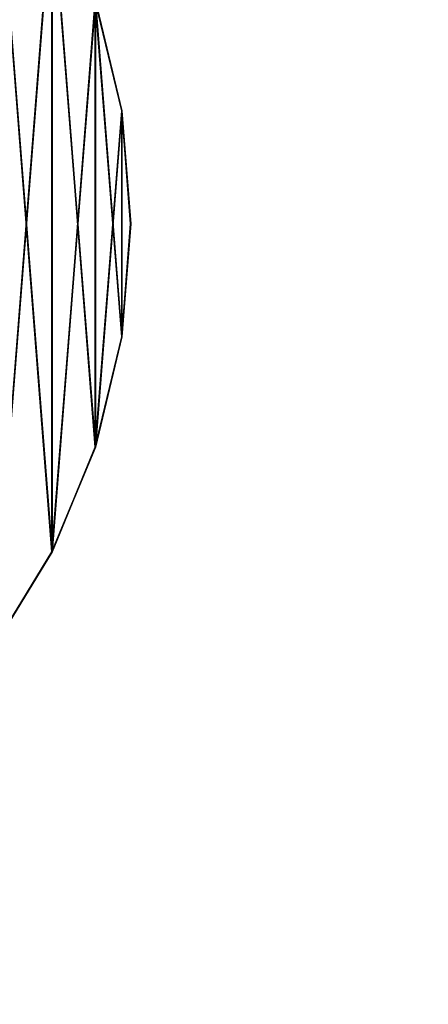
# Model space of a CAD drawing. Units: centimetres. Extents: x 718 to 1118, y -185 to 134.
# Drawn here: x 955 to 956, y -28 to -25 of the extents above; entities that cross this region are included whole.
import ezdxf

# ---------------------------------------------------------------- set-up
doc = ezdxf.new("R2010")
doc.units = ezdxf.units.CM

# ---------------------------------------------------------------- blocks, each defined once
blk = doc.blocks.new('Group_46')
at = {"color": 0}
for p, q in [((2.2825, 0.7416, 42.2015), (2.3705, 0.3754, 42.2015)), ((2.3705, 0.3754, -42.2015), (2.2825, 0.7416, -42.2015)), ((2.2825, 0.7416, 42.2015), (2.3705, 0.3754, 42.2015)), ((2.3705, 0.3754, -42.2015), (2.2825, 0.7416, -42.2015)), ((2.3705, 0.3754, 42.2015), (2.3705, 0.3754, -42.2015)), ((2.3705, 0.3754, 42.2015), (2.3705, 0.3754, -42.2015)), ((2.3705, 0.3754, 42.2015), (2.4, 0, 42.2015)), ((2.4, 0, -42.2015), (2.3705, 0.3754, -42.2015)), ((2.3705, 0.3754, 42.2015), (2.4, 0, 42.2015)), ((2.4, 0, -42.2015), (2.3705, 0.3754, -42.2015)), ((2.4, 0, 42.2015), (2.3705, -0.3754, 42.2015)), ((2.3705, -0.3754, -42.2015), (2.4, 0, -42.2015)), ((2.4, 0, 42.2015), (2.3705, -0.3754, 42.2015)), ((2.3705, -0.3754, -42.2015), (2.4, 0, -42.2015)), ((2.4, 0, 42.2015), (2.4, 0, -42.2015)), ((2.4, 0, 42.2015), (2.4, 0, -42.2015)), ((2.3705, -0.3754, 42.2015), (2.2825, -0.7416, 42.2015)), ((2.2825, -0.7416, -42.2015), (2.3705, -0.3754, -42.2015)), ((2.3705, -0.3754, 42.2015), (2.2825, -0.7416, 42.2015)), ((2.2825, -0.7416, -42.2015), (2.3705, -0.3754, -42.2015)), ((2.3705, -0.3754, -42.2015), (2.3705, -0.3754, 42.2015)), ((2.3705, -0.3754, -42.2015), (2.3705, -0.3754, 42.2015)), ((2.2825, -0.7416, 42.2015), (2.1384, -1.0896, 42.2015)), ((2.1384, -1.0896, -42.2015), (2.2825, -0.7416, -42.2015)), ((2.2825, -0.7416, 42.2015), (2.1384, -1.0896, 42.2015)), ((2.1384, -1.0896, -42.2015), (2.2825, -0.7416, -42.2015)), ((2.2825, -0.7416, -42.2015), (2.2825, -0.7416, 42.2015)), ((2.2825, -0.7416, -42.2015), (2.2825, -0.7416, 42.2015)), ((2.1384, -1.0896, 42.2015), (1.9416, -1.4107, 42.2015)), ((1.9416, -1.4107, -42.2015), (2.1384, -1.0896, -42.2015)), ((2.1384, -1.0896, 42.2015), (1.9416, -1.4107, 42.2015)), ((1.9416, -1.4107, -42.2015), (2.1384, -1.0896, -42.2015)), ((2.1384, -1.0896, -42.2015), (2.1384, -1.0896, 42.2015)), ((2.1384, -1.0896, -42.2015), (2.1384, -1.0896, 42.2015))]:
    blk.add_line(p, q, dxfattribs=at)
at = {"color": 253, "true_color": 0xa8a8a8}
mesh = blk.add_polyface(dxfattribs=at)
corners = [(-2.3705, -0.3754, 42.2015), (-2.3705, 0.3754, 42.2015), (-2.4, 0, 42.2015), (-2.2825, -0.7416, 42.2015), (-2.2825, 0.7416, 42.2015), (-2.1384, -1.0896, 42.2015), (-2.1384, 1.0896, 42.2015), (-1.9416, -1.4107, 42.2015), (-1.9416, 1.4107, 42.2015), (-1.6971, -1.6971, 42.2015), (-1.6971, 1.6971, 42.2015), (-1.4107, -1.9416, 42.2015), (-1.4107, 1.9416, 42.2015), (-1.0896, -2.1384, 42.2015), (-1.0896, 2.1384, 42.2015), (-0.7416, -2.2825, 42.2015), (-0.7416, 2.2825, 42.2015), (-0.3754, -2.3705, 42.2015), (-0.3754, 2.3705, 42.2015), (0, -2.4, 42.2015), (0, 2.4, 42.2015), (0.3754, -2.3705, 42.2015), (0.3754, 2.3705, 42.2015), (0.7416, -2.2825, 42.2015), (0.7416, 2.2825, 42.2015), (1.0896, -2.1384, 42.2015), (1.0896, 2.1384, 42.2015), (1.4107, -1.9416, 42.2015), (1.4107, 1.9416, 42.2015), (1.6971, -1.6971, 42.2015), (1.6971, 1.6971, 42.2015), (1.9416, -1.4107, 42.2015), (1.9416, 1.4107, 42.2015), (2.1384, -1.0896, 42.2015), (2.1384, 1.0896, 42.2015), (2.2825, -0.7416, 42.2015), (2.2825, 0.7416, 42.2015), (2.3705, -0.3754, 42.2015), (2.3705, 0.3754, 42.2015), (2.4, 0, 42.2015)]
mesh.append_faces([[corners[k] for k in face] for face in [(0, 1, 2), (38, 37, 39)]], dxfattribs={"vtx0": -1, "color": 253})
mesh.append_faces([[corners[k] for k in face] for face in [(1, 3, 4), (4, 5, 6), (6, 7, 8), (8, 9, 10), (10, 11, 12), (12, 13, 14), (14, 15, 16), (16, 17, 18), (18, 19, 20), (20, 21, 22), (22, 23, 24), (24, 25, 26), (26, 27, 28), (28, 29, 30), (30, 31, 32), (32, 33, 34), (34, 35, 36), (36, 37, 38)]], dxfattribs={"vtx0": -1, "vtx1": -1, "color": 253})
mesh.append_faces([[corners[k] for k in face] for face in [(1, 0, 3), (4, 3, 5), (6, 5, 7), (8, 7, 9), (10, 9, 11), (12, 11, 13), (14, 13, 15), (16, 15, 17), (18, 17, 19), (20, 19, 21), (22, 21, 23), (24, 23, 25), (26, 25, 27), (28, 27, 29), (30, 29, 31), (32, 31, 33), (34, 33, 35), (36, 35, 37)]], dxfattribs={"vtx0": -1, "vtx2": -1, "color": 253})
mesh = blk.add_polyface(dxfattribs=at)
corners = [(-2.3705, 0.3754, -42.2015), (-2.3705, -0.3754, -42.2015), (-2.4, 0, -42.2015), (-2.2825, 0.7416, -42.2015), (-2.2825, -0.7416, -42.2015), (-2.1384, 1.0896, -42.2015), (-2.1384, -1.0896, -42.2015), (-1.9416, 1.4107, -42.2015), (-1.9416, -1.4107, -42.2015), (-1.6971, 1.6971, -42.2015), (-1.6971, -1.6971, -42.2015), (-1.4107, 1.9416, -42.2015), (-1.4107, -1.9416, -42.2015), (-1.0896, 2.1384, -42.2015), (-1.0896, -2.1384, -42.2015), (-0.7416, 2.2825, -42.2015), (-0.7416, -2.2825, -42.2015), (-0.3754, 2.3705, -42.2015), (-0.3754, -2.3705, -42.2015), (0, 2.4, -42.2015), (0, -2.4, -42.2015), (0.3754, 2.3705, -42.2015), (0.3754, -2.3705, -42.2015), (0.7416, 2.2825, -42.2015), (0.7416, -2.2825, -42.2015), (1.0896, 2.1384, -42.2015), (1.0896, -2.1384, -42.2015), (1.4107, 1.9416, -42.2015), (1.4107, -1.9416, -42.2015), (1.6971, 1.6971, -42.2015), (1.6971, -1.6971, -42.2015), (1.9416, 1.4107, -42.2015), (1.9416, -1.4107, -42.2015), (2.1384, 1.0896, -42.2015), (2.1384, -1.0896, -42.2015), (2.2825, 0.7416, -42.2015), (2.2825, -0.7416, -42.2015), (2.3705, 0.3754, -42.2015), (2.3705, -0.3754, -42.2015), (2.4, 0, -42.2015)]
mesh.append_faces([[corners[k] for k in face] for face in [(0, 1, 2), (38, 37, 39)]], dxfattribs={"vtx0": -1, "color": 253})
mesh.append_faces([[corners[k] for k in face] for face in [(1, 3, 4), (4, 5, 6), (6, 7, 8), (8, 9, 10), (10, 11, 12), (12, 13, 14), (14, 15, 16), (16, 17, 18), (18, 19, 20), (20, 21, 22), (22, 23, 24), (24, 25, 26), (26, 27, 28), (28, 29, 30), (30, 31, 32), (32, 33, 34), (34, 35, 36), (36, 37, 38)]], dxfattribs={"vtx0": -1, "vtx1": -1, "color": 253})
mesh.append_faces([[corners[k] for k in face] for face in [(1, 0, 3), (4, 3, 5), (6, 5, 7), (8, 7, 9), (10, 9, 11), (12, 11, 13), (14, 13, 15), (16, 15, 17), (18, 17, 19), (20, 19, 21), (22, 21, 23), (24, 23, 25), (26, 25, 27), (28, 27, 29), (30, 29, 31), (32, 31, 33), (34, 33, 35), (36, 35, 37)]], dxfattribs={"vtx0": -1, "vtx2": -1, "color": 253})
mesh = blk.add_polyface(dxfattribs=at)
corners = [(2.2825, 0.7416, -42.2015), (2.3705, 0.3754, 42.2015), (2.3705, 0.3754, -42.2015), (2.2825, 0.7416, 42.2015)]
mesh.append_faces([[corners[k] for k in face] for face in [(0, 1, 2), (1, 0, 3)]], dxfattribs={"vtx0": -1, "color": 253})
mesh = blk.add_polyface(dxfattribs=at)
corners = [(2.3705, 0.3754, -42.2015), (2.4, 0, 42.2015), (2.4, 0, -42.2015), (2.3705, 0.3754, 42.2015)]
mesh.append_faces([[corners[k] for k in face] for face in [(0, 1, 2), (1, 0, 3)]], dxfattribs={"vtx0": -1, "color": 253})
mesh = blk.add_polyface(dxfattribs=at)
corners = [(2.4, 0, -42.2015), (2.3705, -0.3754, 42.2015), (2.3705, -0.3754, -42.2015), (2.4, 0, 42.2015)]
mesh.append_faces([[corners[k] for k in face] for face in [(0, 1, 2), (1, 0, 3)]], dxfattribs={"vtx0": -1, "color": 253})
mesh = blk.add_polyface(dxfattribs=at)
corners = [(2.3705, -0.3754, -42.2015), (2.2825, -0.7416, 42.2015), (2.2825, -0.7416, -42.2015), (2.3705, -0.3754, 42.2015)]
mesh.append_faces([[corners[k] for k in face] for face in [(0, 1, 2), (1, 0, 3)]], dxfattribs={"vtx0": -1, "color": 253})
mesh = blk.add_polyface(dxfattribs=at)
corners = [(2.2825, -0.7416, -42.2015), (2.1384, -1.0896, 42.2015), (2.1384, -1.0896, -42.2015), (2.2825, -0.7416, 42.2015)]
mesh.append_faces([[corners[k] for k in face] for face in [(0, 1, 2), (1, 0, 3)]], dxfattribs={"vtx0": -1, "color": 253})
mesh = blk.add_polyface(dxfattribs=at)
corners = [(2.1384, -1.0896, -42.2015), (1.9416, -1.4107, 42.2015), (1.9416, -1.4107, -42.2015), (2.1384, -1.0896, 42.2015)]
mesh.append_faces([[corners[k] for k in face] for face in [(0, 1, 2), (1, 0, 3)]], dxfattribs={"vtx0": -1, "color": 253})
blk = doc.blocks.new('Group_50')
at = {"color": 0}
for p, q in [((8.532, 2.772, 0.561), (8.861, 1.403, 0.561)), ((8.861, 1.403, -0.561), (8.532, 2.772, -0.561)), ((8.532, 2.772, 0.561), (8.861, 1.403, 0.561)), ((8.861, 1.403, -0.561), (8.532, 2.772, -0.561)), ((8.861, 1.403, 0.561), (8.861, 1.403, -0.561)), ((8.861, 1.403, 0.561), (8.861, 1.403, -0.561)), ((8.861, 1.403, 0.561), (8.971, 0, 0.561)), ((8.971, 0, -0.561), (8.861, 1.403, -0.561)), ((8.861, 1.403, 0.561), (8.971, 0, 0.561)), ((8.971, 0, -0.561), (8.861, 1.403, -0.561)), ((8.971, 0, 0.561), (8.861, -1.403, 0.561)), ((8.861, -1.403, -0.561), (8.971, 0, -0.561)), ((8.971, 0, 0.561), (8.861, -1.403, 0.561)), ((8.861, -1.403, -0.561), (8.971, 0, -0.561)), ((8.971, 0, 0.561), (8.971, 0, -0.561)), ((8.971, 0, 0.561), (8.971, 0, -0.561)), ((8.861, -1.403, 0.561), (8.532, -2.772, 0.561)), ((8.532, -2.772, -0.561), (8.861, -1.403, -0.561)), ((8.861, -1.403, 0.561), (8.532, -2.772, 0.561)), ((8.532, -2.772, -0.561), (8.861, -1.403, -0.561)), ((8.861, -1.403, -0.561), (8.861, -1.403, 0.561)), ((8.861, -1.403, -0.561), (8.861, -1.403, 0.561)), ((8.532, -2.772, 0.561), (7.994, -4.073, 0.561)), ((7.994, -4.073, -0.561), (8.532, -2.772, -0.561)), ((8.532, -2.772, 0.561), (7.994, -4.073, 0.561)), ((7.994, -4.073, -0.561), (8.532, -2.772, -0.561)), ((8.532, -2.772, -0.561), (8.532, -2.772, 0.561)), ((8.532, -2.772, -0.561), (8.532, -2.772, 0.561)), ((7.994, -4.073, 0.561), (7.258, -5.273, 0.561)), ((7.258, -5.273, -0.561), (7.994, -4.073, -0.561)), ((7.994, -4.073, 0.561), (7.258, -5.273, 0.561)), ((7.258, -5.273, -0.561), (7.994, -4.073, -0.561)), ((7.994, -4.073, -0.561), (7.994, -4.073, 0.561)), ((7.994, -4.073, -0.561), (7.994, -4.073, 0.561))]:
    blk.add_line(p, q, dxfattribs=at)
at = {"color": 253, "true_color": 0xa8a8a8}
mesh = blk.add_polyface(dxfattribs=at)
corners = [(-8.861, -1.403, 0.561), (-8.861, 1.403, 0.561), (-8.971, 0, 0.561), (-8.532, -2.772, 0.561), (-8.532, 2.772, 0.561), (-7.994, -4.073, 0.561), (-7.994, 4.073, 0.561), (-7.258, -5.273, 0.561), (-7.258, 5.273, 0.561), (-6.344, -6.344, 0.561), (-6.344, 6.344, 0.561), (-5.273, -7.258, 0.561), (-5.273, 7.258, 0.561), (-4.073, -7.994, 0.561), (-4.073, 7.994, 0.561), (-2.772, -8.532, 0.561), (-2.772, 8.532, 0.561), (-1.403, -8.861, 0.561), (-1.403, 8.861, 0.561), (0, -8.971, 0.561), (0, 8.971, 0.561), (1.403, -8.861, 0.561), (1.403, 8.861, 0.561), (2.772, -8.532, 0.561), (2.772, 8.532, 0.561), (4.073, -7.994, 0.561), (4.073, 7.994, 0.561), (5.273, -7.258, 0.561), (5.273, 7.258, 0.561), (6.344, -6.344, 0.561), (6.344, 6.344, 0.561), (7.258, -5.273, 0.561), (7.258, 5.273, 0.561), (7.994, -4.073, 0.561), (7.994, 4.073, 0.561), (8.532, -2.772, 0.561), (8.532, 2.772, 0.561), (8.861, -1.403, 0.561), (8.861, 1.403, 0.561), (8.971, 0, 0.561)]
mesh.append_faces([[corners[k] for k in face] for face in [(0, 1, 2), (38, 37, 39)]], dxfattribs={"vtx0": -1, "color": 253})
mesh.append_faces([[corners[k] for k in face] for face in [(1, 3, 4), (4, 5, 6), (6, 7, 8), (8, 9, 10), (10, 11, 12), (12, 13, 14), (14, 15, 16), (16, 17, 18), (18, 19, 20), (20, 21, 22), (22, 23, 24), (24, 25, 26), (26, 27, 28), (28, 29, 30), (30, 31, 32), (32, 33, 34), (34, 35, 36), (36, 37, 38)]], dxfattribs={"vtx0": -1, "vtx1": -1, "color": 253})
mesh.append_faces([[corners[k] for k in face] for face in [(1, 0, 3), (4, 3, 5), (6, 5, 7), (8, 7, 9), (10, 9, 11), (12, 11, 13), (14, 13, 15), (16, 15, 17), (18, 17, 19), (20, 19, 21), (22, 21, 23), (24, 23, 25), (26, 25, 27), (28, 27, 29), (30, 29, 31), (32, 31, 33), (34, 33, 35), (36, 35, 37)]], dxfattribs={"vtx0": -1, "vtx2": -1, "color": 253})
mesh = blk.add_polyface(dxfattribs=at)
corners = [(-8.861, 1.403, -0.561), (-8.861, -1.403, -0.561), (-8.971, 0, -0.561), (-8.532, 2.772, -0.561), (-8.532, -2.772, -0.561), (-7.994, 4.073, -0.561), (-7.994, -4.073, -0.561), (-7.258, 5.273, -0.561), (-7.258, -5.273, -0.561), (-6.344, 6.344, -0.561), (-6.344, -6.344, -0.561), (-5.273, 7.258, -0.561), (-5.273, -7.258, -0.561), (-4.073, 7.994, -0.561), (-4.073, -7.994, -0.561), (-2.772, 8.532, -0.561), (-2.772, -8.532, -0.561), (-1.403, 8.861, -0.561), (-1.403, -8.861, -0.561), (0, 8.971, -0.561), (0, -8.971, -0.561), (1.403, 8.861, -0.561), (1.403, -8.861, -0.561), (2.772, 8.532, -0.561), (2.772, -8.532, -0.561), (4.073, 7.994, -0.561), (4.073, -7.994, -0.561), (5.273, 7.258, -0.561), (5.273, -7.258, -0.561), (6.344, 6.344, -0.561), (6.344, -6.344, -0.561), (7.258, 5.273, -0.561), (7.258, -5.273, -0.561), (7.994, 4.073, -0.561), (7.994, -4.073, -0.561), (8.532, 2.772, -0.561), (8.532, -2.772, -0.561), (8.861, 1.403, -0.561), (8.861, -1.403, -0.561), (8.971, 0, -0.561)]
mesh.append_faces([[corners[k] for k in face] for face in [(0, 1, 2), (38, 37, 39)]], dxfattribs={"vtx0": -1, "color": 253})
mesh.append_faces([[corners[k] for k in face] for face in [(1, 3, 4), (4, 5, 6), (6, 7, 8), (8, 9, 10), (10, 11, 12), (12, 13, 14), (14, 15, 16), (16, 17, 18), (18, 19, 20), (20, 21, 22), (22, 23, 24), (24, 25, 26), (26, 27, 28), (28, 29, 30), (30, 31, 32), (32, 33, 34), (34, 35, 36), (36, 37, 38)]], dxfattribs={"vtx0": -1, "vtx1": -1, "color": 253})
mesh.append_faces([[corners[k] for k in face] for face in [(1, 0, 3), (4, 3, 5), (6, 5, 7), (8, 7, 9), (10, 9, 11), (12, 11, 13), (14, 13, 15), (16, 15, 17), (18, 17, 19), (20, 19, 21), (22, 21, 23), (24, 23, 25), (26, 25, 27), (28, 27, 29), (30, 29, 31), (32, 31, 33), (34, 33, 35), (36, 35, 37)]], dxfattribs={"vtx0": -1, "vtx2": -1, "color": 253})
mesh = blk.add_polyface(dxfattribs=at)
corners = [(8.532, 2.772, -0.561), (8.861, 1.403, 0.561), (8.861, 1.403, -0.561), (8.532, 2.772, 0.561)]
mesh.append_faces([[corners[k] for k in face] for face in [(0, 1, 2), (1, 0, 3)]], dxfattribs={"vtx0": -1, "color": 253})
mesh = blk.add_polyface(dxfattribs=at)
corners = [(8.861, 1.403, -0.561), (8.971, 0, 0.561), (8.971, 0, -0.561), (8.861, 1.403, 0.561)]
mesh.append_faces([[corners[k] for k in face] for face in [(0, 1, 2), (1, 0, 3)]], dxfattribs={"vtx0": -1, "color": 253})
mesh = blk.add_polyface(dxfattribs=at)
corners = [(8.971, 0, -0.561), (8.861, -1.403, 0.561), (8.861, -1.403, -0.561), (8.971, 0, 0.561)]
mesh.append_faces([[corners[k] for k in face] for face in [(0, 1, 2), (1, 0, 3)]], dxfattribs={"vtx0": -1, "color": 253})
mesh = blk.add_polyface(dxfattribs=at)
corners = [(8.861, -1.403, -0.561), (8.532, -2.772, 0.561), (8.532, -2.772, -0.561), (8.861, -1.403, 0.561)]
mesh.append_faces([[corners[k] for k in face] for face in [(0, 1, 2), (1, 0, 3)]], dxfattribs={"vtx0": -1, "color": 253})
mesh = blk.add_polyface(dxfattribs=at)
corners = [(8.532, -2.772, -0.561), (7.994, -4.073, 0.561), (7.994, -4.073, -0.561), (8.532, -2.772, 0.561)]
mesh.append_faces([[corners[k] for k in face] for face in [(0, 1, 2), (1, 0, 3)]], dxfattribs={"vtx0": -1, "color": 253})
mesh = blk.add_polyface(dxfattribs=at)
corners = [(7.994, -4.073, -0.561), (7.258, -5.273, 0.561), (7.258, -5.273, -0.561), (7.994, -4.073, 0.561)]
mesh.append_faces([[corners[k] for k in face] for face in [(0, 1, 2), (1, 0, 3)]], dxfattribs={"vtx0": -1, "color": 253})
blk = doc.blocks.new('Group_51')
at = {"color": 0}
for p, q in [((8.532, 2.772, 0.561), (8.861, 1.403, 0.561)), ((8.861, 1.403, -0.561), (8.532, 2.772, -0.561)), ((8.532, 2.772, 0.561), (8.861, 1.403, 0.561)), ((8.861, 1.403, -0.561), (8.532, 2.772, -0.561)), ((8.861, 1.403, 0.561), (8.861, 1.403, -0.561)), ((8.861, 1.403, 0.561), (8.861, 1.403, -0.561)), ((8.861, 1.403, 0.561), (8.971, 0, 0.561)), ((8.971, 0, -0.561), (8.861, 1.403, -0.561)), ((8.861, 1.403, 0.561), (8.971, 0, 0.561)), ((8.971, 0, -0.561), (8.861, 1.403, -0.561)), ((8.971, 0, 0.561), (8.861, -1.403, 0.561)), ((8.861, -1.403, -0.561), (8.971, 0, -0.561)), ((8.971, 0, 0.561), (8.861, -1.403, 0.561)), ((8.861, -1.403, -0.561), (8.971, 0, -0.561)), ((8.971, 0, 0.561), (8.971, 0, -0.561)), ((8.971, 0, 0.561), (8.971, 0, -0.561)), ((8.861, -1.403, 0.561), (8.532, -2.772, 0.561)), ((8.532, -2.772, -0.561), (8.861, -1.403, -0.561)), ((8.861, -1.403, 0.561), (8.532, -2.772, 0.561)), ((8.532, -2.772, -0.561), (8.861, -1.403, -0.561)), ((8.861, -1.403, -0.561), (8.861, -1.403, 0.561)), ((8.861, -1.403, -0.561), (8.861, -1.403, 0.561)), ((8.532, -2.772, 0.561), (7.994, -4.073, 0.561)), ((7.994, -4.073, -0.561), (8.532, -2.772, -0.561)), ((8.532, -2.772, 0.561), (7.994, -4.073, 0.561)), ((7.994, -4.073, -0.561), (8.532, -2.772, -0.561)), ((8.532, -2.772, -0.561), (8.532, -2.772, 0.561)), ((8.532, -2.772, -0.561), (8.532, -2.772, 0.561)), ((7.994, -4.073, 0.561), (7.258, -5.273, 0.561)), ((7.258, -5.273, -0.561), (7.994, -4.073, -0.561)), ((7.994, -4.073, 0.561), (7.258, -5.273, 0.561)), ((7.258, -5.273, -0.561), (7.994, -4.073, -0.561)), ((7.994, -4.073, -0.561), (7.994, -4.073, 0.561)), ((7.994, -4.073, -0.561), (7.994, -4.073, 0.561))]:
    blk.add_line(p, q, dxfattribs=at)
at = {"color": 253, "true_color": 0xa8a8a8}
mesh = blk.add_polyface(dxfattribs=at)
corners = [(-8.861, -1.403, 0.561), (-8.861, 1.403, 0.561), (-8.971, 0, 0.561), (-8.532, -2.772, 0.561), (-8.532, 2.772, 0.561), (-7.994, -4.073, 0.561), (-7.994, 4.073, 0.561), (-7.258, -5.273, 0.561), (-7.258, 5.273, 0.561), (-6.344, -6.344, 0.561), (-6.344, 6.344, 0.561), (-5.273, -7.258, 0.561), (-5.273, 7.258, 0.561), (-4.073, -7.994, 0.561), (-4.073, 7.994, 0.561), (-2.772, -8.532, 0.561), (-2.772, 8.532, 0.561), (-1.403, -8.861, 0.561), (-1.403, 8.861, 0.561), (0, -8.971, 0.561), (0, 8.971, 0.561), (1.403, -8.861, 0.561), (1.403, 8.861, 0.561), (2.772, -8.532, 0.561), (2.772, 8.532, 0.561), (4.073, -7.994, 0.561), (4.073, 7.994, 0.561), (5.273, -7.258, 0.561), (5.273, 7.258, 0.561), (6.344, -6.344, 0.561), (6.344, 6.344, 0.561), (7.258, -5.273, 0.561), (7.258, 5.273, 0.561), (7.994, -4.073, 0.561), (7.994, 4.073, 0.561), (8.532, -2.772, 0.561), (8.532, 2.772, 0.561), (8.861, -1.403, 0.561), (8.861, 1.403, 0.561), (8.971, 0, 0.561)]
mesh.append_faces([[corners[k] for k in face] for face in [(0, 1, 2), (38, 37, 39)]], dxfattribs={"vtx0": -1, "color": 253})
mesh.append_faces([[corners[k] for k in face] for face in [(1, 3, 4), (4, 5, 6), (6, 7, 8), (8, 9, 10), (10, 11, 12), (12, 13, 14), (14, 15, 16), (16, 17, 18), (18, 19, 20), (20, 21, 22), (22, 23, 24), (24, 25, 26), (26, 27, 28), (28, 29, 30), (30, 31, 32), (32, 33, 34), (34, 35, 36), (36, 37, 38)]], dxfattribs={"vtx0": -1, "vtx1": -1, "color": 253})
mesh.append_faces([[corners[k] for k in face] for face in [(1, 0, 3), (4, 3, 5), (6, 5, 7), (8, 7, 9), (10, 9, 11), (12, 11, 13), (14, 13, 15), (16, 15, 17), (18, 17, 19), (20, 19, 21), (22, 21, 23), (24, 23, 25), (26, 25, 27), (28, 27, 29), (30, 29, 31), (32, 31, 33), (34, 33, 35), (36, 35, 37)]], dxfattribs={"vtx0": -1, "vtx2": -1, "color": 253})
mesh = blk.add_polyface(dxfattribs=at)
corners = [(-8.861, 1.403, -0.561), (-8.861, -1.403, -0.561), (-8.971, 0, -0.561), (-8.532, 2.772, -0.561), (-8.532, -2.772, -0.561), (-7.994, 4.073, -0.561), (-7.994, -4.073, -0.561), (-7.258, 5.273, -0.561), (-7.258, -5.273, -0.561), (-6.344, 6.344, -0.561), (-6.344, -6.344, -0.561), (-5.273, 7.258, -0.561), (-5.273, -7.258, -0.561), (-4.073, 7.994, -0.561), (-4.073, -7.994, -0.561), (-2.772, 8.532, -0.561), (-2.772, -8.532, -0.561), (-1.403, 8.861, -0.561), (-1.403, -8.861, -0.561), (0, 8.971, -0.561), (0, -8.971, -0.561), (1.403, 8.861, -0.561), (1.403, -8.861, -0.561), (2.772, 8.532, -0.561), (2.772, -8.532, -0.561), (4.073, 7.994, -0.561), (4.073, -7.994, -0.561), (5.273, 7.258, -0.561), (5.273, -7.258, -0.561), (6.344, 6.344, -0.561), (6.344, -6.344, -0.561), (7.258, 5.273, -0.561), (7.258, -5.273, -0.561), (7.994, 4.073, -0.561), (7.994, -4.073, -0.561), (8.532, 2.772, -0.561), (8.532, -2.772, -0.561), (8.861, 1.403, -0.561), (8.861, -1.403, -0.561), (8.971, 0, -0.561)]
mesh.append_faces([[corners[k] for k in face] for face in [(0, 1, 2), (38, 37, 39)]], dxfattribs={"vtx0": -1, "color": 253})
mesh.append_faces([[corners[k] for k in face] for face in [(1, 3, 4), (4, 5, 6), (6, 7, 8), (8, 9, 10), (10, 11, 12), (12, 13, 14), (14, 15, 16), (16, 17, 18), (18, 19, 20), (20, 21, 22), (22, 23, 24), (24, 25, 26), (26, 27, 28), (28, 29, 30), (30, 31, 32), (32, 33, 34), (34, 35, 36), (36, 37, 38)]], dxfattribs={"vtx0": -1, "vtx1": -1, "color": 253})
mesh.append_faces([[corners[k] for k in face] for face in [(1, 0, 3), (4, 3, 5), (6, 5, 7), (8, 7, 9), (10, 9, 11), (12, 11, 13), (14, 13, 15), (16, 15, 17), (18, 17, 19), (20, 19, 21), (22, 21, 23), (24, 23, 25), (26, 25, 27), (28, 27, 29), (30, 29, 31), (32, 31, 33), (34, 33, 35), (36, 35, 37)]], dxfattribs={"vtx0": -1, "vtx2": -1, "color": 253})
mesh = blk.add_polyface(dxfattribs=at)
corners = [(8.532, 2.772, -0.561), (8.861, 1.403, 0.561), (8.861, 1.403, -0.561), (8.532, 2.772, 0.561)]
mesh.append_faces([[corners[k] for k in face] for face in [(0, 1, 2), (1, 0, 3)]], dxfattribs={"vtx0": -1, "color": 253})
mesh = blk.add_polyface(dxfattribs=at)
corners = [(8.861, 1.403, -0.561), (8.971, 0, 0.561), (8.971, 0, -0.561), (8.861, 1.403, 0.561)]
mesh.append_faces([[corners[k] for k in face] for face in [(0, 1, 2), (1, 0, 3)]], dxfattribs={"vtx0": -1, "color": 253})
mesh = blk.add_polyface(dxfattribs=at)
corners = [(8.971, 0, -0.561), (8.861, -1.403, 0.561), (8.861, -1.403, -0.561), (8.971, 0, 0.561)]
mesh.append_faces([[corners[k] for k in face] for face in [(0, 1, 2), (1, 0, 3)]], dxfattribs={"vtx0": -1, "color": 253})
mesh = blk.add_polyface(dxfattribs=at)
corners = [(8.861, -1.403, -0.561), (8.532, -2.772, 0.561), (8.532, -2.772, -0.561), (8.861, -1.403, 0.561)]
mesh.append_faces([[corners[k] for k in face] for face in [(0, 1, 2), (1, 0, 3)]], dxfattribs={"vtx0": -1, "color": 253})
mesh = blk.add_polyface(dxfattribs=at)
corners = [(8.532, -2.772, -0.561), (7.994, -4.073, 0.561), (7.994, -4.073, -0.561), (8.532, -2.772, 0.561)]
mesh.append_faces([[corners[k] for k in face] for face in [(0, 1, 2), (1, 0, 3)]], dxfattribs={"vtx0": -1, "color": 253})
mesh = blk.add_polyface(dxfattribs=at)
corners = [(7.994, -4.073, -0.561), (7.258, -5.273, 0.561), (7.258, -5.273, -0.561), (7.994, -4.073, 0.561)]
mesh.append_faces([[corners[k] for k in face] for face in [(0, 1, 2), (1, 0, 3)]], dxfattribs={"vtx0": -1, "color": 253})
blk = doc.blocks.new('Vandleg__1000_pro_dwg')
at = {"color": 253, "true_color": 0xa8a8a8}
for name, p, xscale, yscale, zscale in [('Group_50', (41.5321, 3.7226, 39.0545), 0.2675138185725849, 0.2675138185725849, 0.2675138185725849), ('Group_51', (41.5321, 3.7226, 45.3485), 0.2675138185725859, 0.2675138185725859, 0.2675138185725859)]:
    blk.add_blockref(name, p, dxfattribs=dict(at, xscale=xscale, yscale=yscale, zscale=zscale))
blk.add_blockref('Group_46', (41.5321, 3.7224, -3.297), dxfattribs=at)
blk = doc.blocks.new('Group_7')
at = {"color": 253, "true_color": 0xa8a8a8}
mesh = blk.add_polyface(dxfattribs=at)
corners = [(50, 4.5, -4.5469), (-50, -4.5, -4.5469), (-50, 4.5, -4.5469), (50, -4.5, -4.5469)]
mesh.append_faces([[corners[k] for k in face] for face in [(0, 1, 2), (1, 0, 3)]], dxfattribs={"vtx0": -1, "color": 253})
mesh = blk.add_polyface(dxfattribs=at)
corners = [(50, -4.3434, -4.2469), (-50, 4.3434, -4.2469), (-50, -4.3434, -4.2469), (50, 4.3434, -4.2469)]
mesh.append_faces([[corners[k] for k in face] for face in [(0, 1, 2), (1, 0, 3)]], dxfattribs={"vtx0": -1, "color": 253})
blk = doc.blocks.new('Group_52')
at = {"color": 253, "true_color": 0xa8a8a8}
blk.add_blockref('Group_7', (0.2365, 0.1667, -0.3616), dxfattribs=at)
blk = doc.blocks.new('WP2801__100x20_-3D_dwg')
at = {"color": 253, "true_color": 0xa8a8a8}
for name, p in [('Group_52', (50.4058, 9.4725, 95.879)), ('Vandleg__1000_pro_dwg', (43.951, 6.0364, 45.4985))]:
    blk.add_blockref(name, p, dxfattribs=at)
blk = doc.blocks.new('2801_3D')
at = {"color": 0}
blk.add_blockref('WP2801__100x20_-3D_dwg', (-50.3756, -9.4376), dxfattribs=at)

msp = doc.modelspace()

# ---------------------------------------------------------------- block references
msp.add_blockref('2801_3D', (917.8737, -26.1146))

doc.saveas('drawing.dxf')
